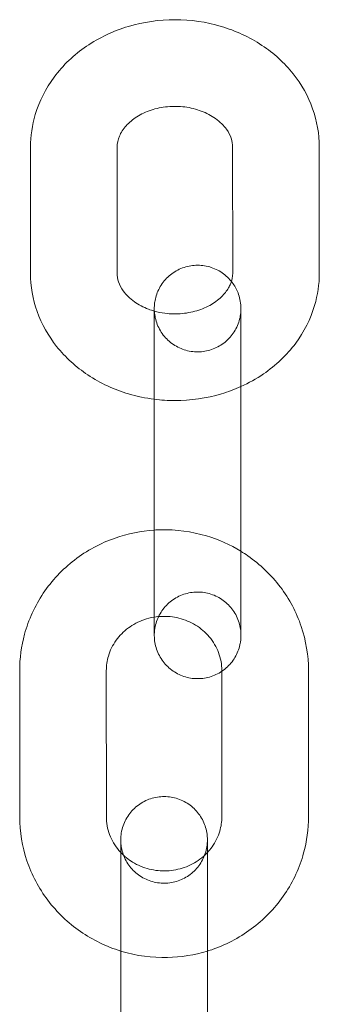
# Model space of a CAD drawing. Units: millimetres. Extents: x 0 to 19836, y -6289 to 4046.
# Drawn here: x 14172 to 14193, y -102 to -34 of the extents above; entities that cross this region are included whole.
import ezdxf

# ---------------------------------------------------------------- set-up
doc = ezdxf.new("R2010")
doc.units = ezdxf.units.MM

# ---------------------------------------------------------------- blocks, each defined once
blk = doc.blocks.new('A$C1c3f0fb2')
at = {"color": 0, "linetype": 'Continuous', "lineweight": 0}
for p, q in [((13673.103, 2334.19), (13673.104, 2325.46)), ((13679.103, 2334.191), (13679.104, 2325.461)), ((13687.104, 2325.461), (13687.103, 2334.191)), ((13693.104, 2325.462), (13693.103, 2334.192)), ((13681.675, 2319.999), (13681.676, 2311.37)), ((13687.675, 2320), (13687.675, 2317.611)), ((13687.675, 2317.611), (13687.676, 2311.371)), ((13681.676, 2303.394), (13681.675, 2312.023)), ((13687.676, 2303.394), (13687.675, 2312.024)), ((13672.353, 2297.946), (13672.354, 2287.82)), ((13678.353, 2297.947), (13678.354, 2287.821)), ((13686.353, 2297.894), (13686.353, 2297.948)), ((13686.354, 2287.822), (13686.353, 2297.894)), ((13692.354, 2287.822), (13692.353, 2297.948)), ((13679.355, 2281.068), (13679.356, 2270.942)), ((13685.355, 2281.069), (13685.355, 2278.52)), ((13685.355, 2278.52), (13685.356, 2272.96)), ((13679.356, 2267.238), (13679.355, 2277.364)), ((13685.356, 2267.239), (13685.355, 2277.365))]:
    blk.add_line(p, q, dxfattribs=at)
for points, knots in [([(13693.103, 2334.192), (13693.103, 2335.097), (13692.944, 2336), (13692.33, 2337.723), (13691.87, 2338.538), (13690.687, 2340.029), (13689.951, 2340.693), (13688.268, 2341.811), (13687.311, 2342.252), (13685.274, 2342.856), (13684.191, 2343.011), (13682.015, 2343.012), (13680.923, 2342.855), (13678.845, 2342.235), (13677.86, 2341.774), (13676.117, 2340.586), (13675.354, 2339.867), (13674.157, 2338.255), (13673.708, 2337.373), (13673.214, 2335.71), (13673.103, 2334.95), (13673.103, 2334.19)], [0.000102, 0.000102, 0.000102, 0.000102, 0.287913, 0.287913, 0.583234, 0.583234, 0.896535, 0.896535, 1.228062, 1.228062, 1.57026, 1.57026, 1.915505, 1.915505, 2.257665, 2.257665, 2.588598, 2.588598, 2.899906, 2.899906, 3.141695, 3.141695, 3.141695, 3.141695]), ([(13687.103, 2334.191), (13687.103, 2334.588), (13686.982, 2334.999), (13686.49, 2335.684), (13686.233, 2335.944), (13685.626, 2336.373), (13685.295, 2336.55), (13684.575, 2336.82), (13684.19, 2336.916), (13683.398, 2337.018), (13682.991, 2337.025), (13682.196, 2336.95), (13681.809, 2336.868), (13681.089, 2336.628), (13680.757, 2336.471), (13680.175, 2336.102), (13679.926, 2335.891), (13679.514, 2335.434), (13679.361, 2335.188), (13679.151, 2334.69), (13679.103, 2334.44), (13679.103, 2334.191)], [0.000102, 0.000102, 0.000102, 0.000102, 0.538289, 0.538289, 0.865864, 0.865864, 1.146996, 1.146996, 1.416882, 1.416882, 1.684138, 1.684138, 1.951272, 1.951272, 2.220421, 2.220421, 2.498103, 2.498103, 2.804276, 2.804276, 3.141695, 3.141695, 3.141695, 3.141695]), ([(13681.675, 2312.023), (13681.675, 2312.645), (13681.675, 2313.346), (13681.675, 2314.788), (13681.675, 2315.544), (13681.675, 2317.03), (13681.675, 2317.777), (13681.674, 2319.169), (13681.674, 2319.831), (13681.674, 2320.988), (13681.674, 2321.497), (13681.674, 2322.302), (13681.674, 2322.607), (13681.674, 2322.884), (13681.674, 2322.947), (13681.674, 2323.001), (13681.674, 2322.992), (13681.675, 2323.026), (13681.675, 2323.029), (13681.675, 2323.034), (13681.675, 2323.036), (13681.675, 2323.042), (13681.675, 2323.045), (13681.675, 2323.052), (13681.675, 2323.056), (13681.675, 2323.077), (13681.676, 2323.097), (13681.678, 2323.153), (13681.68, 2323.191), (13681.69, 2323.339), (13681.705, 2323.451), (13681.782, 2323.863), (13681.886, 2324.16), (13682.183, 2324.713), (13682.382, 2324.972), (13682.845, 2325.41), (13683.115, 2325.594), (13683.693, 2325.864), (13684.007, 2325.953), (13684.64, 2326.028), (13684.966, 2326.014), (13685.591, 2325.886), (13685.896, 2325.77), (13686.448, 2325.452), (13686.702, 2325.245), (13686.948, 2324.969), (13686.982, 2324.929), (13687.014, 2324.889)], [0, 0, 0, 0, 2.270245, 2.270245, 4.499434, 4.499434, 6.730053, 6.730053, 8.960626, 8.960626, 11.191254, 11.191254, 13.422091, 13.422091, 14.527662, 14.527662, 15.094484, 15.094484, 15.126091, 15.126091, 15.140151, 15.140151, 15.154278, 15.154278, 15.1684, 15.1684, 15.226034, 15.226034, 15.338246, 15.338246, 15.673797, 15.673797, 16.597208, 16.597208, 17.55408, 17.55408, 18.509954, 18.509954, 19.465864, 19.465864, 20.421774, 20.421774, 21.377683, 21.377683, 22.333592, 22.333592, 22.489052, 22.489052, 22.489052, 22.489052]), ([(13673.104, 2325.46), (13673.104, 2324.556), (13673.263, 2323.652), (13673.877, 2321.93), (13674.337, 2321.114), (13675.52, 2319.624), (13676.256, 2318.959), (13677.939, 2317.841), (13678.896, 2317.401), (13680.478, 2316.931), (13681.073, 2316.807), (13681.675, 2316.731)], [3.141695, 3.141695, 3.141695, 3.141695, 3.429505, 3.429505, 3.724826, 3.724826, 4.038128, 4.038128, 4.369654, 4.369654, 4.561412, 4.561412, 4.561412, 4.561412]), ([(13679.104, 2325.461), (13679.104, 2325.064), (13679.225, 2324.653), (13679.717, 2323.968), (13679.974, 2323.708), (13680.581, 2323.279), (13680.912, 2323.102), (13681.407, 2322.917), (13681.539, 2322.874), (13681.674, 2322.835)], [3.141695, 3.141695, 3.141695, 3.141695, 3.679882, 3.679882, 4.007456, 4.007456, 4.288589, 4.288589, 4.386512, 4.386512, 4.386512, 4.386512]), ([(13686.894, 2324.587), (13686.912, 2324.625), (13686.929, 2324.663), (13687.055, 2324.962), (13687.104, 2325.213), (13687.104, 2325.461)], [5.8971665, 5.8971665, 5.8971665, 5.8971665, 5.9458685, 5.9458685, 6.2832877, 6.2832877, 6.2832877, 6.2832877]), ([(13687.675, 2317.61), (13688.219, 2317.856), (13688.741, 2318.147), (13690.089, 2319.066), (13690.853, 2319.785), (13692.05, 2321.398), (13692.499, 2322.279), (13692.992, 2323.943), (13693.104, 2324.702), (13693.104, 2325.462)], [5.209361, 5.209361, 5.209361, 5.209361, 5.399258, 5.399258, 5.730191, 5.730191, 6.041498, 6.041498, 6.283288, 6.283288, 6.283288, 6.283288]), ([(13681.674, 2322.835), (13681.912, 2322.769), (13682.161, 2322.718), (13682.809, 2322.634), (13683.215, 2322.627), (13684.01, 2322.703), (13684.398, 2322.785), (13685.118, 2323.024), (13685.449, 2323.182), (13686.032, 2323.55), (13686.28, 2323.761), (13686.658, 2324.18), (13686.795, 2324.386), (13686.894, 2324.587)], [4.386512, 4.386512, 4.386512, 4.386512, 4.558475, 4.558475, 4.82573, 4.82573, 5.092865, 5.092865, 5.362013, 5.362013, 5.639696, 5.639696, 5.897167, 5.897167, 5.897167, 5.897167]), ([(13687.014, 2324.889), (13687.182, 2324.68), (13687.322, 2324.447), (13687.555, 2323.909), (13687.635, 2323.593), (13687.666, 2323.236), (13687.669, 2323.197), (13687.672, 2323.129), (13687.673, 2323.099), (13687.674, 2323.067), (13687.674, 2323.062), (13687.674, 2323.054), (13687.674, 2323.05), (13687.674, 2323.043), (13687.674, 2323.04), (13687.674, 2323.033), (13687.674, 2323.03), (13687.674, 2323.019), (13687.674, 2323.018), (13687.674, 2323.013), (13687.674, 2323.01), (13687.675, 2322.999), (13687.675, 2322.987), (13687.675, 2322.921), (13687.675, 2322.831), (13687.675, 2322.476), (13687.675, 2322.128), (13687.675, 2321.222), (13687.675, 2320.645), (13687.675, 2320)], [22.489052, 22.489052, 22.489052, 22.489052, 23.289501, 23.289501, 24.245412, 24.245412, 24.362669, 24.362669, 24.450897, 24.450897, 24.464945, 24.464945, 24.479058, 24.479058, 24.493191, 24.493191, 24.521612, 24.521612, 24.634572, 24.634572, 24.78102, 24.78102, 25.220495, 25.220495, 26.544274, 26.544274, 28.823068, 28.823068, 31.179397, 31.179397, 31.179397, 31.179397]), ([(13681.675, 2319.999), (13681.675, 2320.621), (13681.675, 2321.179), (13681.675, 2322.073), (13681.675, 2322.424), (13681.675, 2322.772), (13681.675, 2322.86), (13681.675, 2322.949), (13681.675, 2322.971), (13681.675, 2322.995), (13681.675, 2323.002), (13681.675, 2323.002), (13681.675, 2323.002), (13681.675, 2323.001), (13681.675, 2323), (13681.675, 2322.994), (13681.675, 2322.992), (13681.675, 2322.989), (13681.675, 2322.987), (13681.675, 2322.982), (13681.675, 2322.979), (13681.675, 2322.973), (13681.675, 2322.969), (13681.675, 2322.956), (13681.675, 2322.947), (13681.676, 2322.901), (13681.678, 2322.863), (13681.683, 2322.777), (13681.687, 2322.729), (13681.709, 2322.537), (13681.735, 2322.394), (13681.853, 2321.942), (13681.987, 2321.641), (13682.336, 2321.105), (13682.556, 2320.863), (13683.055, 2320.466), (13683.339, 2320.306), (13683.937, 2320.086), (13684.258, 2320.023), (13684.895, 2320.002), (13685.219, 2320.044), (13685.83, 2320.225), (13686.125, 2320.366), (13686.648, 2320.73), (13686.883, 2320.957), (13687.266, 2321.466), (13687.418, 2321.756), (13687.569, 2322.207), (13687.608, 2322.361), (13687.647, 2322.596), (13687.657, 2322.675), (13687.669, 2322.814), (13687.672, 2322.874), (13687.674, 2322.941), (13687.674, 2322.949), (13687.674, 2322.961), (13687.674, 2322.966), (13687.674, 2322.973), (13687.674, 2322.977), (13687.674, 2322.983), (13687.674, 2322.985), (13687.674, 2322.995), (13687.674, 2322.997), (13687.674, 2323.002), (13687.674, 2323.003), (13687.674, 2323.003), (13687.674, 2323.003), (13687.674, 2323.002), (13687.674, 2322.996), (13687.674, 2322.962), (13687.674, 2322.911), (13687.674, 2322.673), (13687.674, 2322.392), (13687.674, 2321.792), (13687.674, 2321.533), (13687.674, 2321.245)], [0, 0, 0, 0, 2.269837, 2.269837, 4.498564, 4.498564, 5.602318, 5.602318, 6.157859, 6.157859, 6.5259, 6.5259, 6.574499, 6.574499, 6.652678, 6.652678, 6.672358, 6.672358, 6.686408, 6.686408, 6.700525, 6.700525, 6.71466, 6.71466, 6.743077, 6.743077, 6.856126, 6.856126, 7.000816, 7.000816, 7.435861, 7.435861, 8.400504, 8.400504, 9.35607, 9.35607, 10.311991, 10.311991, 11.2679, 11.2679, 12.223809, 12.223809, 13.179719, 13.179719, 14.135628, 14.135628, 15.091537, 15.091537, 15.564858, 15.564858, 15.80393, 15.80393, 15.983329, 15.983329, 16.008217, 16.008217, 16.022286, 16.022286, 16.036421, 16.036421, 16.050537, 16.050537, 16.108006, 16.108006, 16.205852, 16.205852, 16.220216, 16.220216, 16.556448, 16.556448, 17.567187, 17.567187, 19.773826, 19.773826, 21.06766, 21.06766, 21.06766, 21.06766]), ([(13687.674, 2321.245), (13687.674, 2321.037), (13687.674, 2320.814), (13687.674, 2320.014), (13687.674, 2319.365), (13687.675, 2317.99), (13687.675, 2317.248), (13687.675, 2315.764), (13687.675, 2315.005), (13687.675, 2313.564), (13687.675, 2312.865), (13687.675, 2312.166), (13687.675, 2312.094), (13687.675, 2312.024)], [21.06766, 21.06766, 21.06766, 21.06766, 22.001851, 22.001851, 24.231912, 24.231912, 26.462186, 26.462186, 28.69252, 28.69252, 30.922861, 30.922861, 31.181161, 31.181161, 31.181161, 31.181161]), ([(13681.675, 2316.731), (13682.147, 2316.671), (13682.623, 2316.641), (13684.191, 2316.64), (13685.284, 2316.797), (13686.788, 2317.246), (13687.238, 2317.413), (13687.675, 2317.61)], [4.561412, 4.561412, 4.561412, 4.561412, 4.7118528, 4.7118528, 5.0570975, 5.0570975, 5.2093611, 5.2093611, 5.2093611, 5.2093611]), ([(13687.677, 2300.391), (13687.677, 2300.391), (13687.677, 2300.391), (13687.677, 2300.391), (13687.677, 2300.391), (13687.677, 2300.393), (13687.677, 2300.394), (13687.677, 2300.4), (13687.677, 2300.401), (13687.677, 2300.405), (13687.677, 2300.407), (13687.677, 2300.411), (13687.677, 2300.414), (13687.676, 2300.421), (13687.676, 2300.425), (13687.676, 2300.437), (13687.676, 2300.446), (13687.675, 2300.492), (13687.673, 2300.53), (13687.668, 2300.616), (13687.664, 2300.664), (13687.643, 2300.856), (13687.616, 2300.999), (13687.498, 2301.451), (13687.365, 2301.753), (13687.015, 2302.289), (13686.795, 2302.53), (13686.297, 2302.927), (13686.012, 2303.087), (13685.414, 2303.308), (13685.093, 2303.37), (13684.456, 2303.391), (13684.132, 2303.349), (13683.521, 2303.169), (13683.226, 2303.027), (13682.703, 2302.664), (13682.468, 2302.437), (13682.085, 2301.927), (13681.934, 2301.638), (13681.782, 2301.186), (13681.744, 2301.032), (13681.705, 2300.798), (13681.695, 2300.718), (13681.683, 2300.579), (13681.679, 2300.519), (13681.678, 2300.452), (13681.677, 2300.444), (13681.677, 2300.432), (13681.677, 2300.428), (13681.677, 2300.42), (13681.677, 2300.417), (13681.677, 2300.411), (13681.677, 2300.408), (13681.677, 2300.398), (13681.677, 2300.396), (13681.677, 2300.391), (13681.677, 2300.391), (13681.677, 2300.391), (13681.677, 2300.391), (13681.677, 2300.391), (13681.677, 2300.398), (13681.677, 2300.431), (13681.677, 2300.483), (13681.677, 2300.72), (13681.677, 2301.001), (13681.677, 2301.762), (13681.677, 2302.253), (13681.677, 2303.379), (13681.677, 2304.029), (13681.677, 2305.403), (13681.677, 2306.146), (13681.677, 2307.629), (13681.676, 2308.388), (13681.676, 2309.829), (13681.676, 2310.529), (13681.676, 2311.227), (13681.676, 2311.299), (13681.676, 2311.37)], [6.524668, 6.524668, 6.524668, 6.524668, 6.5259, 6.5259, 6.574499, 6.574499, 6.652678, 6.652678, 6.672358, 6.672358, 6.686408, 6.686408, 6.700525, 6.700525, 6.71466, 6.71466, 6.743077, 6.743077, 6.856126, 6.856126, 7.000816, 7.000816, 7.435861, 7.435861, 8.400504, 8.400504, 9.35607, 9.35607, 10.311991, 10.311991, 11.2679, 11.2679, 12.223809, 12.223809, 13.179719, 13.179719, 14.135628, 14.135628, 15.091537, 15.091537, 15.564858, 15.564858, 15.80393, 15.80393, 15.983329, 15.983329, 16.008217, 16.008217, 16.022286, 16.022286, 16.036421, 16.036421, 16.050537, 16.050537, 16.108006, 16.108006, 16.205852, 16.205852, 16.220216, 16.220216, 16.556448, 16.556448, 17.567187, 17.567187, 19.773826, 19.773826, 22.001851, 22.001851, 24.231912, 24.231912, 26.462186, 26.462186, 28.69252, 28.69252, 30.922861, 30.922861, 31.181161, 31.181161, 31.181161, 31.181161]), ([(13687.676, 2311.371), (13687.676, 2310.749), (13687.676, 2310.047), (13687.676, 2308.606), (13687.677, 2307.849), (13687.677, 2306.804), (13687.677, 2306.502), (13687.677, 2306.202)], [0, 0, 0, 0, 2.270245, 2.270245, 4.499434, 4.499434, 5.406812, 5.406812, 5.406812, 5.406812]), ([(13681.676, 2307.675), (13680.751, 2307.614), (13679.834, 2307.427), (13677.951, 2306.765), (13676.999, 2306.25), (13675.314, 2304.952), (13674.58, 2304.171), (13673.406, 2302.426), (13672.964, 2301.464), (13672.466, 2299.639), (13672.353, 2298.793), (13672.353, 2297.946)], [1.6393, 1.6393, 1.6393, 1.6393, 1.920375, 1.920375, 2.244891, 2.244891, 2.566406, 2.566406, 2.884186, 2.884186, 3.141695, 3.141695, 3.141695, 3.141695]), ([(13687.676, 2306.202), (13686.931, 2306.659), (13686.126, 2307.018), (13684.263, 2307.575), (13683.188, 2307.72), (13681.97, 2307.692), (13681.823, 2307.685), (13681.676, 2307.675)], [1.0045788, 1.0045788, 1.0045788, 1.0045788, 1.2698101, 1.2698101, 1.5946375, 1.5946375, 1.6393002, 1.6393002, 1.6393002, 1.6393002]), ([(13687.677, 2306.202), (13687.677, 2305.764), (13687.677, 2305.333), (13687.677, 2304.224), (13687.677, 2303.562), (13687.677, 2302.405), (13687.677, 2301.896), (13687.677, 2301.092), (13687.677, 2300.787), (13687.677, 2300.51), (13687.677, 2300.446), (13687.677, 2300.393), (13687.677, 2300.401), (13687.677, 2300.367), (13687.677, 2300.365), (13687.677, 2300.359), (13687.677, 2300.357), (13687.677, 2300.352), (13687.677, 2300.349), (13687.676, 2300.342), (13687.676, 2300.338), (13687.676, 2300.316), (13687.676, 2300.296), (13687.674, 2300.24), (13687.672, 2300.203), (13687.663, 2300.09), (13687.655, 2300.015), (13687.644, 2299.94)], [5.406812, 5.406812, 5.406812, 5.406812, 6.730053, 6.730053, 8.960626, 8.960626, 11.191254, 11.191254, 13.422091, 13.422091, 14.527662, 14.527662, 15.094484, 15.094484, 15.126091, 15.126091, 15.140151, 15.140151, 15.154278, 15.154278, 15.1684, 15.1684, 15.226034, 15.226034, 15.338246, 15.338246, 15.564937, 15.564937, 15.564937, 15.564937]), ([(13692.353, 2297.948), (13692.353, 2298.98), (13692.183, 2300.012), (13691.523, 2301.973), (13691.031, 2302.901), (13689.775, 2304.564), (13689.008, 2305.298), (13687.992, 2306.002), (13687.835, 2306.104), (13687.676, 2306.202)], [0.000102, 0.000102, 0.000102, 0.000102, 0.314095, 0.314095, 0.629338, 0.629338, 0.947738, 0.947738, 1.004579, 1.004579, 1.004579, 1.004579]), ([(13687.644, 2299.94), (13687.639, 2299.904), (13687.633, 2299.868), (13687.57, 2299.53), (13687.465, 2299.233), (13687.168, 2298.681), (13686.969, 2298.421), (13686.506, 2297.983), (13686.236, 2297.799), (13685.659, 2297.529), (13685.344, 2297.44), (13684.711, 2297.365), (13684.385, 2297.379), (13683.761, 2297.508), (13683.455, 2297.624), (13682.903, 2297.942), (13682.649, 2298.148), (13682.225, 2298.624), (13682.05, 2298.899), (13681.797, 2299.484), (13681.716, 2299.801), (13681.685, 2300.157), (13681.682, 2300.196), (13681.679, 2300.264), (13681.678, 2300.295), (13681.677, 2300.327), (13681.677, 2300.331), (13681.677, 2300.339), (13681.677, 2300.343), (13681.677, 2300.35), (13681.677, 2300.353), (13681.677, 2300.36), (13681.677, 2300.363), (13681.677, 2300.374), (13681.677, 2300.375), (13681.677, 2300.381), (13681.677, 2300.383), (13681.677, 2300.394), (13681.677, 2300.406), (13681.677, 2300.472), (13681.677, 2300.562), (13681.677, 2300.917), (13681.676, 2301.265), (13681.676, 2302.171), (13681.676, 2302.748), (13681.676, 2303.394)], [15.564937, 15.564937, 15.564937, 15.564937, 15.673797, 15.673797, 16.597208, 16.597208, 17.55408, 17.55408, 18.509954, 18.509954, 19.465864, 19.465864, 20.421774, 20.421774, 21.377683, 21.377683, 22.333592, 22.333592, 23.289501, 23.289501, 24.245412, 24.245412, 24.362669, 24.362669, 24.450897, 24.450897, 24.464945, 24.464945, 24.479058, 24.479058, 24.493191, 24.493191, 24.521612, 24.521612, 24.634572, 24.634572, 24.78102, 24.78102, 25.220495, 25.220495, 26.544274, 26.544274, 28.823068, 28.823068, 31.179397, 31.179397, 31.179397, 31.179397]), ([(13687.676, 2303.394), (13687.676, 2302.773), (13687.676, 2302.214), (13687.676, 2301.32), (13687.677, 2300.969), (13687.677, 2300.621), (13687.677, 2300.533), (13687.677, 2300.445), (13687.677, 2300.422), (13687.677, 2300.398), (13687.677, 2300.391), (13687.677, 2300.391)], [0, 0, 0, 0, 2.269837, 2.269837, 4.498564, 4.498564, 5.602318, 5.602318, 6.157859, 6.157859, 6.524668, 6.524668, 6.524668, 6.524668]), ([(13681.676, 2301.644), (13681.429, 2301.604), (13681.185, 2301.542), (13680.563, 2301.323), (13680.201, 2301.131), (13679.549, 2300.65), (13679.263, 2300.359), (13678.792, 2299.702), (13678.612, 2299.333), (13678.402, 2298.622), (13678.353, 2298.284), (13678.353, 2297.947)], [1.73637, 1.73637, 1.73637, 1.73637, 1.920159, 1.920159, 2.224205, 2.224205, 2.536989, 2.536989, 2.863492, 2.863492, 3.141695, 3.141695, 3.141695, 3.141695]), ([(13686.353, 2297.948), (13686.353, 2298.368), (13686.277, 2298.788), (13685.981, 2299.578), (13685.765, 2299.948), (13685.219, 2300.593), (13684.896, 2300.87), (13684.18, 2301.306), (13683.79, 2301.469), (13682.983, 2301.671), (13682.566, 2301.713), (13681.993, 2301.686), (13681.834, 2301.669), (13681.676, 2301.644)], [0.000102, 0.000102, 0.000102, 0.000102, 0.34635, 0.34635, 0.68477, 0.68477, 1.007457, 1.007457, 1.317103, 1.317103, 1.619507, 1.619507, 1.73637, 1.73637, 1.73637, 1.73637]), ([(13679.355, 2277.364), (13679.355, 2278.094), (13679.355, 2278.866), (13679.354, 2280.364), (13679.354, 2281.108), (13679.354, 2282.489), (13679.354, 2283.144), (13679.354, 2284.284), (13679.354, 2284.782), (13679.354, 2285.564), (13679.354, 2285.856), (13679.354, 2286.113), (13679.354, 2286.169), (13679.354, 2286.205), (13679.354, 2286.21), (13679.354, 2286.216), (13679.354, 2286.217), (13679.354, 2286.22), (13679.354, 2286.221), (13679.354, 2286.227), (13679.354, 2286.228), (13679.354, 2286.232), (13679.354, 2286.235), (13679.354, 2286.24), (13679.354, 2286.244), (13679.354, 2286.257), (13679.354, 2286.267), (13679.355, 2286.313), (13679.357, 2286.351), (13679.362, 2286.446), (13679.367, 2286.504), (13679.394, 2286.736), (13679.43, 2286.909), (13679.572, 2287.385), (13679.717, 2287.683), (13680.086, 2288.206), (13680.315, 2288.44), (13680.827, 2288.819), (13681.118, 2288.968), (13681.723, 2289.167), (13682.046, 2289.218), (13682.683, 2289.215), (13683.006, 2289.162), (13683.61, 2288.96), (13683.899, 2288.808), (13684.409, 2288.425), (13684.636, 2288.19), (13685, 2287.667), (13685.141, 2287.372), (13685.276, 2286.915), (13685.309, 2286.76), (13685.339, 2286.524), (13685.346, 2286.445), (13685.352, 2286.335), (13685.353, 2286.305), (13685.354, 2286.269), (13685.354, 2286.263), (13685.354, 2286.252), (13685.354, 2286.248), (13685.354, 2286.24), (13685.354, 2286.237), (13685.354, 2286.23), (13685.354, 2286.228), (13685.354, 2286.22), (13685.354, 2286.22), (13685.354, 2286.215), (13685.354, 2286.213), (13685.354, 2286.2), (13685.354, 2286.185), (13685.354, 2286.095), (13685.354, 2285.965), (13685.354, 2285.658), (13685.354, 2285.511), (13685.354, 2285.342)], [0, 0, 0, 0, 2.270099, 2.270099, 4.499185, 4.499185, 6.729747, 6.729747, 8.960283, 8.960283, 11.190927, 11.190927, 12.295971, 12.295971, 12.578198, 12.578198, 12.684017, 12.684017, 12.763432, 12.763432, 12.782625, 12.782625, 12.796766, 12.796766, 12.811068, 12.811068, 12.839714, 12.839714, 12.952332, 12.952332, 13.126804, 13.126804, 13.651993, 13.651993, 14.619071, 14.619071, 15.574577, 15.574577, 16.5305, 16.5305, 17.486409, 17.486409, 18.442318, 18.442318, 19.398228, 19.398228, 20.354137, 20.354137, 21.310046, 21.310046, 21.78337, 21.78337, 22.022468, 22.022468, 22.112136, 22.112136, 22.132093, 22.132093, 22.14623, 22.14623, 22.160533, 22.160533, 22.189192, 22.189192, 22.301715, 22.301715, 22.47894, 22.47894, 23.010939, 23.010939, 24.616455, 24.616455, 25.659508, 25.659508, 25.659508, 25.659508]), ([(13672.354, 2287.82), (13672.354, 2286.788), (13672.524, 2285.756), (13673.184, 2283.796), (13673.676, 2282.868), (13674.932, 2281.204), (13675.699, 2280.471), (13677.414, 2279.282), (13678.361, 2278.824), (13679.355, 2278.52)], [3.141695, 3.141695, 3.141695, 3.141695, 3.455688, 3.455688, 3.770931, 3.770931, 4.08933, 4.08933, 4.404665, 4.404665, 4.404665, 4.404665]), ([(13678.354, 2287.821), (13678.354, 2287.401), (13678.43, 2286.981), (13678.725, 2286.191), (13678.942, 2285.82), (13679.264, 2285.44), (13679.308, 2285.39), (13679.354, 2285.342)], [3.1416951, 3.1416951, 3.1416951, 3.1416951, 3.4879426, 3.4879426, 3.8263629, 3.8263629, 3.8781556, 3.8781556, 3.8781556, 3.8781556]), ([(13685.354, 2285.342), (13685.47, 2285.465), (13685.577, 2285.596), (13685.915, 2286.067), (13686.095, 2286.436), (13686.305, 2287.147), (13686.354, 2287.484), (13686.354, 2287.822)], [5.5466764, 5.5466764, 5.5466764, 5.5466764, 5.6785816, 5.6785816, 6.0050849, 6.0050849, 6.2832877, 6.2832877, 6.2832877, 6.2832877]), ([(13685.355, 2278.52), (13685.486, 2278.56), (13685.617, 2278.603), (13686.756, 2279.004), (13687.708, 2279.519), (13689.393, 2280.817), (13690.127, 2281.598), (13691.3, 2283.343), (13691.742, 2284.305), (13692.24, 2286.13), (13692.354, 2286.976), (13692.354, 2287.822)], [5.02025, 5.02025, 5.02025, 5.02025, 5.061968, 5.061968, 5.386484, 5.386484, 5.707999, 5.707999, 6.025778, 6.025778, 6.283288, 6.283288, 6.283288, 6.283288]), ([(13679.355, 2281.068), (13679.355, 2281.798), (13679.355, 2282.504), (13679.354, 2283.747), (13679.354, 2284.303), (13679.354, 2285.211), (13679.354, 2285.575), (13679.354, 2286.063), (13679.354, 2286.211), (13679.354, 2286.211), (13679.354, 2286.211), (13679.354, 2286.21), (13679.354, 2286.21), (13679.354, 2286.206), (13679.354, 2286.204), (13679.354, 2286.201), (13679.354, 2286.199), (13679.354, 2286.195), (13679.354, 2286.193), (13679.354, 2286.188), (13679.354, 2286.184), (13679.354, 2286.162), (13679.355, 2286.142), (13679.357, 2286.085), (13679.358, 2286.048), (13679.369, 2285.899), (13679.383, 2285.787), (13679.46, 2285.363), (13679.57, 2285.055), (13679.876, 2284.496), (13680.076, 2284.238), (13680.543, 2283.804), (13680.814, 2283.622), (13681.393, 2283.357), (13681.708, 2283.27), (13682.342, 2283.2), (13682.668, 2283.216), (13683.291, 2283.349), (13683.596, 2283.467), (13684.146, 2283.789), (13684.398, 2283.998), (13684.818, 2284.476), (13684.992, 2284.753), (13685.241, 2285.34), (13685.319, 2285.657), (13685.347, 2286.014), (13685.35, 2286.053), (13685.352, 2286.107), (13685.353, 2286.122), (13685.353, 2286.147), (13685.353, 2286.159), (13685.354, 2286.174), (13685.354, 2286.178), (13685.354, 2286.187), (13685.354, 2286.191), (13685.354, 2286.197), (13685.354, 2286.2), (13685.354, 2286.209), (13685.354, 2286.209), (13685.354, 2286.211), (13685.354, 2286.211), (13685.354, 2286.211)], [0, 0, 0, 0, 2.269981, 2.269981, 4.498945, 4.498945, 6.729314, 6.729314, 8.923191, 8.923191, 8.959871, 8.959871, 9.021357, 9.021357, 9.041072, 9.041072, 9.05519, 9.05519, 9.062225, 9.062225, 9.07649, 9.07649, 9.134096, 9.134096, 9.246183, 9.246183, 9.582715, 9.582715, 10.539045, 10.539045, 11.494899, 11.494899, 12.45081, 12.45081, 13.406719, 13.406719, 14.362628, 14.362628, 15.318537, 15.318537, 16.274447, 16.274447, 17.230356, 17.230356, 18.186266, 18.186266, 18.304015, 18.304015, 18.34817, 18.34817, 18.38134, 18.38134, 18.395396, 18.395396, 18.409625, 18.409625, 18.423882, 18.423882, 18.481444, 18.481444, 18.545889, 18.545889, 18.545889, 18.545889]), ([(13685.354, 2286.211), (13685.354, 2286.211), (13685.354, 2286.211), (13685.354, 2286.209), (13685.354, 2286.203), (13685.354, 2286.169), (13685.354, 2286.119), (13685.354, 2285.881), (13685.354, 2285.596), (13685.354, 2284.828), (13685.354, 2284.335), (13685.354, 2283.207), (13685.354, 2282.556), (13685.354, 2281.18), (13685.354, 2280.437), (13685.355, 2278.917), (13685.355, 2278.118), (13685.355, 2277.365)], [18.545889, 18.545889, 18.545889, 18.545889, 18.593544, 18.593544, 18.929711, 18.929711, 19.940415, 19.940415, 22.17497, 22.17497, 24.403743, 24.403743, 26.634037, 26.634037, 28.864407, 28.864407, 31.206553, 31.206553, 31.206553, 31.206553]), ([(13679.354, 2285.342), (13679.592, 2285.088), (13679.87, 2284.863), (13680.527, 2284.462), (13680.916, 2284.299), (13681.724, 2284.098), (13682.14, 2284.056), (13682.965, 2284.095), (13683.372, 2284.174), (13684.143, 2284.445), (13684.506, 2284.638), (13685.018, 2285.016), (13685.195, 2285.173), (13685.354, 2285.342)], [3.878156, 3.878156, 3.878156, 3.878156, 4.149049, 4.149049, 4.458696, 4.458696, 4.7611, 4.7611, 5.061752, 5.061752, 5.365798, 5.365798, 5.546676, 5.546676, 5.546676, 5.546676]), ([(13685.354, 2285.342), (13685.354, 2285.145), (13685.354, 2284.917), (13685.354, 2284.195), (13685.354, 2283.628), (13685.355, 2282.409), (13685.355, 2281.75), (13685.355, 2281.069)], [25.659508, 25.659508, 25.659508, 25.659508, 26.87274, 26.87274, 29.102818, 29.102818, 31.220588, 31.220588, 31.220588, 31.220588]), ([(13679.355, 2278.52), (13679.376, 2278.513), (13679.397, 2278.507), (13680.444, 2278.193), (13681.519, 2278.049), (13683.526, 2278.095), (13684.459, 2278.246), (13685.355, 2278.52)], [4.4046652, 4.4046652, 4.4046652, 4.4046652, 4.4114028, 4.4114028, 4.7362302, 4.7362302, 5.02025, 5.02025, 5.02025, 5.02025])]:
    blk.add_open_spline(points, degree=3, knots=knots, dxfattribs=at)

msp = doc.modelspace()

# ---------------------------------------------------------------- block references
msp.add_blockref('A$C1c3f0fb2', (499.443, -2376.693, 0.009))

doc.saveas('drawing.dxf')
